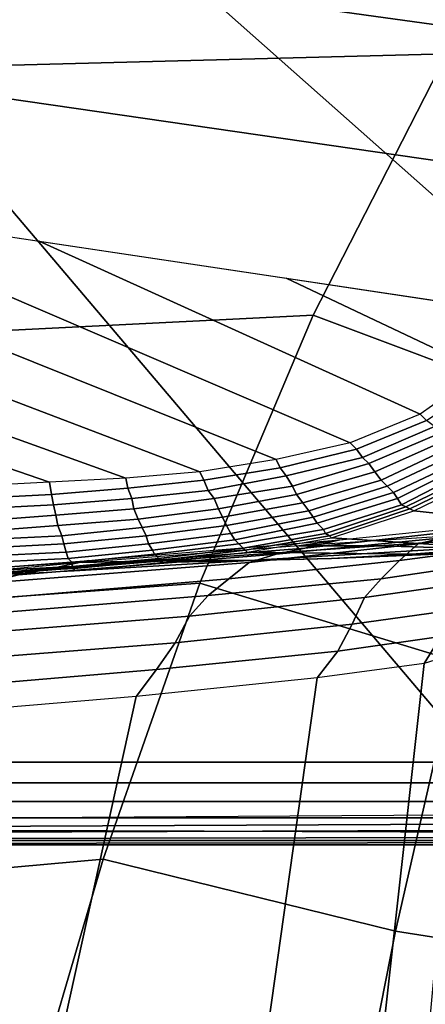
# Model space of a CAD drawing. Extents: x 0 to 0.549, y 0 to 0.363.
# Drawn here: x 0.097 to 0.117, y 0.263 to 0.311 of the extents above; entities that cross this region are included whole.
import ezdxf

# ---------------------------------------------------------------- set-up
doc = ezdxf.new("R2010")
doc.units = 0
doc.layers.add('PORCELANA_1', color=7, linetype='CONTINUOUS')
doc.layers.add('TAPA_1', color=7, linetype='CONTINUOUS')

msp = doc.modelspace()

# ---------------------------------------------------------------- linework, layer by layer
at = {"layer": 'PORCELANA_1'}
for points in [[(0.0678, 0.3214, 0.4001), (0.1247, 0.3213, 0.4), (0.1178, 0.3089, 0.4), (0.0643, 0.3075, 0.4003)], [(0.0768, 0.3159, 0.3547), (0.108, 0.3177, 0.3549), (0.1341, 0.3143, 0.3544), (0.1296, 0.3086, 0.3536)], [(0.0456, 0.3141, 0.3544), (0.0768, 0.3159, 0.3547), (0.1296, 0.3086, 0.3536), (0.1256, 0.3025, 0.3528)], [(0.0144, 0.3123, 0.3542), (0.0456, 0.3141, 0.3544), (0.1256, 0.3025, 0.3528), (0.1219, 0.2962, 0.3519)], [(0.0263, 0.3105, 0.3539), (0.0383, 0.3088, 0.3537), (0.0985, 0.2881, 0.3508), (0.0948, 0.2879, 0.3507)], [(0.0383, 0.3088, 0.3537), (0.0502, 0.307, 0.3534), (0.1022, 0.2883, 0.3508), (0.0985, 0.2881, 0.3508)], [(0.0643, 0.3075, 0.4003), (0.1178, 0.3089, 0.4), (0.1113, 0.2962, 0.4001), (0.0609, 0.2937, 0.4005)], [(0.122, 0.2922, 0.3996), (0.1113, 0.2962, 0.4001), (0.1178, 0.3089, 0.4), (0.1268, 0.3047, 0.3997)], [(0.0502, 0.307, 0.3534), (0.0622, 0.3052, 0.3532), (0.1058, 0.2886, 0.3508), (0.1022, 0.2883, 0.3508)], [(0.0622, 0.3052, 0.3532), (0.0741, 0.3034, 0.3529), (0.1095, 0.2892, 0.3509), (0.1058, 0.2886, 0.3508)], [(0.0741, 0.3034, 0.3529), (0.0861, 0.3016, 0.3527), (0.1131, 0.29, 0.351), (0.1095, 0.2892, 0.3509)], [(0.0861, 0.3016, 0.3527), (0.098, 0.2998, 0.3524), (0.1165, 0.2914, 0.3512), (0.1131, 0.29, 0.351)], [(0.098, 0.2998, 0.3524), (0.11, 0.298, 0.3522), (0.1195, 0.2935, 0.3515), (0.1165, 0.2914, 0.3512)], [(0.11, 0.298, 0.3522), (0.1219, 0.2962, 0.3519), (0.1195, 0.2935, 0.3515)], [(0.0609, 0.2937, 0.4005), (0.1113, 0.2962, 0.4001), (0.1058, 0.2832, 0.4002), (0.058, 0.2797, 0.4007)], [(0.1183, 0.2794, 0.3996), (0.1058, 0.2832, 0.4002), (0.1113, 0.2962, 0.4001), (0.122, 0.2922, 0.3996)], [(0.1168, 0.2911, 0.3511), (0.1199, 0.2932, 0.3514), (0.1195, 0.2935, 0.3515), (0.1165, 0.2914, 0.3512)], [(0.1134, 0.2897, 0.3509), (0.1168, 0.2911, 0.3511), (0.1165, 0.2914, 0.3512), (0.1131, 0.29, 0.351)], [(0.1137, 0.2893, 0.3508), (0.1172, 0.2908, 0.351), (0.1168, 0.2911, 0.3511), (0.1134, 0.2897, 0.3509)], [(0.114, 0.289, 0.3506), (0.1175, 0.2905, 0.3509), (0.1172, 0.2908, 0.351), (0.1137, 0.2893, 0.3508)], [(0.1143, 0.2886, 0.3503), (0.1179, 0.2902, 0.3506), (0.1175, 0.2905, 0.3509), (0.114, 0.289, 0.3506)], [(0.1146, 0.2882, 0.35), (0.1182, 0.2899, 0.3503), (0.1179, 0.2902, 0.3506), (0.1143, 0.2886, 0.3503)], [(0.1097, 0.2888, 0.3508), (0.1134, 0.2897, 0.3509), (0.1131, 0.29, 0.351), (0.1095, 0.2892, 0.3509)], [(0.11, 0.2884, 0.3506), (0.1137, 0.2893, 0.3508), (0.1134, 0.2897, 0.3509), (0.1097, 0.2888, 0.3508)], [(0.1149, 0.2879, 0.3497), (0.1185, 0.2896, 0.35), (0.1182, 0.2899, 0.3503), (0.1146, 0.2882, 0.35)], [(0.106, 0.2882, 0.3507), (0.1097, 0.2888, 0.3508), (0.1095, 0.2892, 0.3509), (0.1058, 0.2886, 0.3508)], [(0.1103, 0.2879, 0.3504), (0.114, 0.289, 0.3506), (0.1137, 0.2893, 0.3508), (0.11, 0.2884, 0.3506)], [(0.1152, 0.2876, 0.3493), (0.1188, 0.2893, 0.3497), (0.1185, 0.2896, 0.35), (0.1149, 0.2879, 0.3497)], [(0.1154, 0.2873, 0.3489), (0.119, 0.2891, 0.3493), (0.1188, 0.2893, 0.3497), (0.1152, 0.2876, 0.3493)], [(0.1062, 0.2877, 0.3505), (0.11, 0.2884, 0.3506), (0.1097, 0.2888, 0.3508), (0.106, 0.2882, 0.3507)], [(0.1105, 0.2875, 0.3501), (0.1143, 0.2886, 0.3503), (0.114, 0.289, 0.3506), (0.1103, 0.2879, 0.3504)], [(0.1156, 0.287, 0.3484), (0.1193, 0.2889, 0.3489), (0.119, 0.2891, 0.3493), (0.1154, 0.2873, 0.3489)], [(0.1158, 0.2869, 0.348), (0.1195, 0.2887, 0.3484), (0.1193, 0.2889, 0.3489), (0.1156, 0.287, 0.3484)], [(0.0986, 0.2875, 0.3506), (0.1023, 0.2878, 0.3507), (0.1022, 0.2883, 0.3508), (0.0985, 0.2881, 0.3508)], [(0.1023, 0.2878, 0.3507), (0.106, 0.2882, 0.3507), (0.1058, 0.2886, 0.3508), (0.1022, 0.2883, 0.3508)], [(0.1065, 0.2873, 0.3503), (0.1103, 0.2879, 0.3504), (0.11, 0.2884, 0.3506), (0.1062, 0.2877, 0.3505)], [(0.1108, 0.2871, 0.3498), (0.1146, 0.2882, 0.35), (0.1143, 0.2886, 0.3503), (0.1105, 0.2875, 0.3501)], [(0.116, 0.2868, 0.3475), (0.1197, 0.2886, 0.348), (0.1195, 0.2887, 0.3484), (0.1158, 0.2869, 0.348)], [(0.1162, 0.2867, 0.347), (0.1199, 0.2885, 0.3476), (0.1197, 0.2886, 0.348), (0.116, 0.2868, 0.3475)], [(0.1162, 0.2867, 0.347), (0.1199, 0.2885, 0.3476), (0.1272, 0.2874, 0.3319), (0.1237, 0.2859, 0.3309)], [(0.0948, 0.2873, 0.3506), (0.0986, 0.2875, 0.3506), (0.0985, 0.2881, 0.3508), (0.0948, 0.2879, 0.3507)], [(0.0987, 0.287, 0.3504), (0.1025, 0.2873, 0.3505), (0.1023, 0.2878, 0.3507), (0.0986, 0.2875, 0.3506)], [(0.1025, 0.2873, 0.3505), (0.1062, 0.2877, 0.3505), (0.106, 0.2882, 0.3507), (0.1023, 0.2878, 0.3507)], [(0.1067, 0.2868, 0.35), (0.1105, 0.2875, 0.3501), (0.1103, 0.2879, 0.3504), (0.1065, 0.2873, 0.3503)], [(0.1111, 0.2867, 0.3494), (0.1149, 0.2879, 0.3497), (0.1146, 0.2882, 0.35), (0.1108, 0.2871, 0.3498)], [(0.1113, 0.2864, 0.349), (0.1152, 0.2876, 0.3493), (0.1149, 0.2879, 0.3497), (0.1111, 0.2867, 0.3494)], [(0.0949, 0.2868, 0.3504), (0.0987, 0.287, 0.3504), (0.0986, 0.2875, 0.3506), (0.0948, 0.2873, 0.3506)], [(0.0988, 0.2865, 0.3502), (0.1026, 0.2868, 0.3503), (0.1025, 0.2873, 0.3505), (0.0987, 0.287, 0.3504)], [(0.1026, 0.2868, 0.3503), (0.1065, 0.2873, 0.3503), (0.1062, 0.2877, 0.3505), (0.1025, 0.2873, 0.3505)], [(0.1028, 0.2863, 0.3499), (0.1067, 0.2868, 0.35), (0.1065, 0.2873, 0.3503), (0.1026, 0.2868, 0.3503)], [(0.1069, 0.2864, 0.3497), (0.1108, 0.2871, 0.3498), (0.1105, 0.2875, 0.3501), (0.1067, 0.2868, 0.35)], [(0.1115, 0.2861, 0.3486), (0.1154, 0.2873, 0.3489), (0.1152, 0.2876, 0.3493), (0.1113, 0.2864, 0.349)], [(0.1118, 0.2858, 0.3481), (0.1156, 0.287, 0.3484), (0.1154, 0.2873, 0.3489), (0.1115, 0.2861, 0.3486)], [(0.095, 0.2862, 0.3502), (0.0988, 0.2865, 0.3502), (0.0987, 0.287, 0.3504), (0.0949, 0.2868, 0.3504)], [(0.1071, 0.286, 0.3493), (0.1111, 0.2867, 0.3494), (0.1108, 0.2871, 0.3498), (0.1069, 0.2864, 0.3497)], [(0.1119, 0.2856, 0.3476), (0.1158, 0.2869, 0.348), (0.1156, 0.287, 0.3484), (0.1118, 0.2858, 0.3481)], [(0.1121, 0.2855, 0.3471), (0.116, 0.2868, 0.3475), (0.1158, 0.2869, 0.348), (0.1119, 0.2856, 0.3476)], [(0.0951, 0.2857, 0.3498), (0.0989, 0.286, 0.3499), (0.0988, 0.2865, 0.3502), (0.095, 0.2862, 0.3502)], [(0.0989, 0.286, 0.3499), (0.1028, 0.2863, 0.3499), (0.1026, 0.2868, 0.3503), (0.0988, 0.2865, 0.3502)], [(0.103, 0.2859, 0.3496), (0.1069, 0.2864, 0.3497), (0.1067, 0.2868, 0.35), (0.1028, 0.2863, 0.3499)], [(0.1032, 0.2855, 0.3492), (0.1071, 0.286, 0.3493), (0.1069, 0.2864, 0.3497), (0.103, 0.2859, 0.3496)], [(0.1073, 0.2856, 0.3488), (0.1113, 0.2864, 0.349), (0.1111, 0.2867, 0.3494), (0.1071, 0.286, 0.3493)], [(0.1075, 0.2853, 0.3483), (0.1115, 0.2861, 0.3486), (0.1113, 0.2864, 0.349), (0.1073, 0.2856, 0.3488)], [(0.1122, 0.2854, 0.3466), (0.1162, 0.2867, 0.347), (0.116, 0.2868, 0.3475), (0.1121, 0.2855, 0.3471)], [(0.1122, 0.2854, 0.3466), (0.1162, 0.2867, 0.347), (0.1237, 0.2859, 0.3309), (0.1199, 0.2849, 0.3299)], [(0.0951, 0.2853, 0.3495), (0.0991, 0.2855, 0.3495), (0.0989, 0.286, 0.3499), (0.0951, 0.2857, 0.3498)], [(0.0991, 0.2855, 0.3495), (0.103, 0.2859, 0.3496), (0.1028, 0.2863, 0.3499), (0.0989, 0.286, 0.3499)], [(0.0992, 0.2851, 0.3491), (0.1032, 0.2855, 0.3492), (0.103, 0.2859, 0.3496), (0.0991, 0.2855, 0.3495)], [(0.1033, 0.2851, 0.3487), (0.1073, 0.2856, 0.3488), (0.1071, 0.286, 0.3493), (0.1032, 0.2855, 0.3492)], [(0.1077, 0.2851, 0.3479), (0.1118, 0.2858, 0.3481), (0.1115, 0.2861, 0.3486), (0.1075, 0.2853, 0.3483)], [(0.1228, 0.2858, 0.2916), (0.1106, 0.285, 0.3086), (0.1126, 0.2853, 0.2945), (0.1206, 0.2861, 0.266)], [(0.1206, 0.2861, 0.266), (0.119, 0.2858, 0.2663), (0.1109, 0.2849, 0.2948), (0.1126, 0.2853, 0.2945)], [(0.122, 0.2861, 0.2374), (0.1209, 0.2857, 0.2379), (0.1164, 0.2851, 0.2672), (0.1176, 0.2854, 0.2668)], [(0.0952, 0.2849, 0.349), (0.0992, 0.2851, 0.3491), (0.0991, 0.2855, 0.3495), (0.0951, 0.2853, 0.3495)], [(0.0993, 0.2847, 0.3486), (0.1033, 0.2851, 0.3487), (0.1032, 0.2855, 0.3492), (0.0992, 0.2851, 0.3491)], [(0.1035, 0.2848, 0.3482), (0.1075, 0.2853, 0.3483), (0.1073, 0.2856, 0.3488), (0.1033, 0.2851, 0.3487)], [(0.1079, 0.2849, 0.3473), (0.1119, 0.2856, 0.3476), (0.1118, 0.2858, 0.3481), (0.1077, 0.2851, 0.3479)], [(0.108, 0.2848, 0.3468), (0.1121, 0.2855, 0.3471), (0.1119, 0.2856, 0.3476), (0.1079, 0.2849, 0.3473)], [(0.1081, 0.2847, 0.3463), (0.1122, 0.2854, 0.3466), (0.1121, 0.2855, 0.3471), (0.108, 0.2848, 0.3468)], [(0.1081, 0.2847, 0.3463), (0.1122, 0.2854, 0.3466), (0.1199, 0.2849, 0.3299), (0.1161, 0.2846, 0.329)], [(0.1176, 0.2854, 0.2668), (0.1164, 0.2851, 0.2672), (0.1082, 0.2842, 0.2958), (0.1095, 0.2846, 0.2953)], [(0.119, 0.2858, 0.2663), (0.1176, 0.2854, 0.2668), (0.1095, 0.2846, 0.2953), (0.1109, 0.2849, 0.2948)], [(0.1106, 0.285, 0.3086), (0.1145, 0.285, 0.3092), (0.1263, 0.2858, 0.2925), (0.1228, 0.2858, 0.2916)], [(0.1145, 0.285, 0.3092), (0.1183, 0.2849, 0.31), (0.1299, 0.2855, 0.2939), (0.1263, 0.2858, 0.2925)], [(0.1209, 0.2857, 0.2379), (0.1201, 0.2849, 0.2384), (0.1155, 0.2843, 0.2678), (0.1164, 0.2851, 0.2672)], [(0.0953, 0.2845, 0.3486), (0.0993, 0.2847, 0.3486), (0.0992, 0.2851, 0.3491), (0.0952, 0.2849, 0.349)], [(0.1109, 0.2849, 0.2948), (0.1095, 0.2846, 0.2953), (0.097, 0.2836, 0.3221), (0.0986, 0.2839, 0.3217)], [(0.1126, 0.2853, 0.2945), (0.1109, 0.2849, 0.2948), (0.0986, 0.2839, 0.3217), (0.1004, 0.2843, 0.3214)], [(0.0994, 0.2844, 0.3481), (0.1035, 0.2848, 0.3482), (0.1033, 0.2851, 0.3487), (0.0993, 0.2847, 0.3486)], [(0.1106, 0.285, 0.3086), (0.1001, 0.2842, 0.3267), (0.1004, 0.2843, 0.3214), (0.1126, 0.2853, 0.2945)], [(0.1001, 0.2842, 0.3267), (0.1042, 0.2843, 0.327), (0.1145, 0.285, 0.3092), (0.1106, 0.285, 0.3086)], [(0.1036, 0.2846, 0.3477), (0.1077, 0.2851, 0.3479), (0.1075, 0.2853, 0.3483), (0.1035, 0.2848, 0.3482)], [(0.1038, 0.2844, 0.3471), (0.1079, 0.2849, 0.3473), (0.1077, 0.2851, 0.3479), (0.1036, 0.2846, 0.3477)], [(0.1038, 0.2843, 0.3466), (0.108, 0.2848, 0.3468), (0.1079, 0.2849, 0.3473), (0.1038, 0.2844, 0.3471)], [(0.1042, 0.2843, 0.327), (0.1082, 0.2843, 0.3274), (0.1183, 0.2849, 0.31), (0.1145, 0.285, 0.3092)], [(0.1164, 0.2851, 0.2672), (0.1155, 0.2843, 0.2678), (0.1072, 0.2834, 0.2964), (0.1082, 0.2842, 0.2958)], [(0.1082, 0.2843, 0.3274), (0.1122, 0.2844, 0.3281), (0.122, 0.2848, 0.3112), (0.1183, 0.2849, 0.31)], [(0.1201, 0.2849, 0.2384), (0.1193, 0.2841, 0.2389), (0.1146, 0.2834, 0.2684), (0.1155, 0.2843, 0.2678)], [(0.1161, 0.2846, 0.329), (0.1199, 0.2849, 0.3299), (0.1294, 0.2848, 0.3142), (0.1257, 0.2846, 0.3126)], [(0.0954, 0.2842, 0.348), (0.0994, 0.2844, 0.3481), (0.0993, 0.2847, 0.3486), (0.0953, 0.2845, 0.3486)], [(0.1095, 0.2846, 0.2953), (0.1082, 0.2842, 0.2958), (0.0954, 0.2832, 0.3225), (0.097, 0.2836, 0.3221)], [(0.0996, 0.2842, 0.3475), (0.1036, 0.2846, 0.3477), (0.1035, 0.2848, 0.3482), (0.0994, 0.2844, 0.3481)], [(0.0996, 0.284, 0.347), (0.1038, 0.2844, 0.3471), (0.1036, 0.2846, 0.3477), (0.0996, 0.2842, 0.3475)], [(0.1039, 0.2842, 0.346), (0.1081, 0.2847, 0.3463), (0.108, 0.2848, 0.3468), (0.1038, 0.2843, 0.3466)], [(0.1039, 0.2842, 0.346), (0.1081, 0.2847, 0.3463), (0.1161, 0.2846, 0.329), (0.1122, 0.2844, 0.3281)], [(0.1122, 0.2844, 0.3281), (0.1161, 0.2846, 0.329), (0.1257, 0.2846, 0.3126), (0.122, 0.2848, 0.3112)], [(0.1004, 0.2843, 0.3214), (0.0986, 0.2839, 0.3217), (0.0818, 0.2826, 0.3459), (0.0836, 0.283, 0.3456)], [(0.1001, 0.2842, 0.3267), (0.0914, 0.2834, 0.3457), (0.0836, 0.283, 0.3456), (0.1004, 0.2843, 0.3214)], [(0.0914, 0.2834, 0.3457), (0.0956, 0.2836, 0.3457), (0.1042, 0.2843, 0.327), (0.1001, 0.2842, 0.3267)], [(0.1082, 0.2842, 0.2958), (0.1072, 0.2834, 0.2964), (0.0941, 0.2823, 0.3231), (0.0954, 0.2832, 0.3225)], [(0.0954, 0.2839, 0.3475), (0.0996, 0.2842, 0.3475), (0.0994, 0.2844, 0.3481), (0.0954, 0.2842, 0.348)], [(0.0955, 0.2838, 0.3469), (0.0996, 0.284, 0.347), (0.0996, 0.2842, 0.3475), (0.0954, 0.2839, 0.3475)], [(0.0955, 0.2837, 0.3463), (0.0997, 0.2839, 0.3464), (0.0996, 0.284, 0.347), (0.0955, 0.2838, 0.3469)], [(0.0956, 0.2836, 0.3457), (0.0997, 0.2838, 0.3458), (0.1082, 0.2843, 0.3274), (0.1042, 0.2843, 0.327)], [(0.0997, 0.2839, 0.3464), (0.1038, 0.2843, 0.3466), (0.1038, 0.2844, 0.3471), (0.0996, 0.284, 0.347)], [(0.0997, 0.2838, 0.3458), (0.1039, 0.2842, 0.346), (0.1122, 0.2844, 0.3281), (0.1082, 0.2843, 0.3274)], [(0.0997, 0.2838, 0.3458), (0.1039, 0.2842, 0.346), (0.1038, 0.2843, 0.3466), (0.0997, 0.2839, 0.3464)], [(0.1155, 0.2843, 0.2678), (0.1146, 0.2834, 0.2684), (0.1062, 0.2826, 0.297), (0.1072, 0.2834, 0.2964)], [(0.1193, 0.2841, 0.2389), (0.1187, 0.2832, 0.2395), (0.1138, 0.2825, 0.269), (0.1146, 0.2834, 0.2684)], [(0.0986, 0.2839, 0.3217), (0.097, 0.2836, 0.3221), (0.0799, 0.2822, 0.3462), (0.0818, 0.2826, 0.3459)], [(0.0956, 0.2836, 0.3457), (0.0997, 0.2838, 0.3458), (0.0997, 0.2839, 0.3464), (0.0955, 0.2837, 0.3463)], [(0.058, 0.2797, 0.4007), (0.1058, 0.2832, 0.4002), (0.1011, 0.2698, 0.4004), (0.0555, 0.2657, 0.4009)], [(0.1072, 0.2834, 0.2964), (0.1062, 0.2826, 0.297), (0.0928, 0.2815, 0.3236), (0.0941, 0.2823, 0.3231)], [(0.1153, 0.2663, 0.3996), (0.1011, 0.2698, 0.4004), (0.1058, 0.2832, 0.4002), (0.1183, 0.2794, 0.3996)], [(0.1146, 0.2834, 0.2684), (0.1138, 0.2825, 0.269), (0.1053, 0.2816, 0.2976), (0.1062, 0.2826, 0.297)], [(0.1187, 0.2832, 0.2395), (0.1182, 0.2819, 0.2401), (0.1132, 0.2812, 0.2697), (0.1138, 0.2825, 0.269)], [(0.1062, 0.2826, 0.297), (0.1053, 0.2816, 0.2976), (0.0916, 0.2805, 0.3241), (0.0928, 0.2815, 0.3236)], [(0.1138, 0.2825, 0.269), (0.1132, 0.2812, 0.2697), (0.1046, 0.2803, 0.2983), (0.1053, 0.2816, 0.2976)], [(0.1053, 0.2816, 0.2976), (0.1046, 0.2803, 0.2983), (0.0906, 0.2792, 0.3248), (0.0916, 0.2805, 0.3241)], [(0.1182, 0.2819, 0.2401), (0.1175, 0.2806, 0.2407), (0.1125, 0.2799, 0.2703), (0.1132, 0.2812, 0.2697)], [(0.1132, 0.2812, 0.2697), (0.1125, 0.2799, 0.2703), (0.1037, 0.279, 0.299), (0.1046, 0.2803, 0.2983)], [(0.1194, 0.2812, 0.2107), (0.1186, 0.2799, 0.2111), (0.1167, 0.2793, 0.2411), (0.1175, 0.2806, 0.2407)], [(0.1175, 0.2806, 0.2407), (0.1167, 0.2793, 0.2411), (0.1115, 0.2786, 0.2708), (0.1125, 0.2799, 0.2703)], [(0.1046, 0.2803, 0.2983), (0.1037, 0.279, 0.299), (0.0896, 0.2778, 0.3255), (0.0906, 0.2792, 0.3248)], [(0.1125, 0.2799, 0.2703), (0.1115, 0.2786, 0.2708), (0.1027, 0.2777, 0.2996), (0.1037, 0.279, 0.299)], [(0.1186, 0.2799, 0.2111), (0.1167, 0.2793, 0.2411), (0.1145, 0.2595, 0.2468), (0.1168, 0.2601, 0.2161)], [(0.1167, 0.2793, 0.2411), (0.1115, 0.2786, 0.2708), (0.1087, 0.2587, 0.2771), (0.1145, 0.2595, 0.2468)], [(0.1299, 0.264, 0.3991), (0.1153, 0.2663, 0.3996), (0.1183, 0.2794, 0.3996), (0.1312, 0.2763, 0.3991)], [(0.1037, 0.279, 0.299), (0.1027, 0.2777, 0.2996), (0.0885, 0.2765, 0.3261), (0.0896, 0.2778, 0.3255)], [(0.1115, 0.2786, 0.2708), (0.1027, 0.2777, 0.2996), (0.0983, 0.2577, 0.3061), (0.1087, 0.2587, 0.2771)], [(0.1027, 0.2777, 0.2996), (0.0885, 0.2765, 0.3261), (0.0824, 0.2564, 0.3324), (0.0983, 0.2577, 0.3061)], [(0.0555, 0.2657, 0.4009), (0.1011, 0.2698, 0.4004), (0.0971, 0.2562, 0.4006), (0.0533, 0.2516, 0.4011)], [(0.1127, 0.2531, 0.3996), (0.0971, 0.2562, 0.4006), (0.1011, 0.2698, 0.4004), (0.1153, 0.2663, 0.3996)], [(0.129, 0.2517, 0.399), (0.1127, 0.2531, 0.3996), (0.1153, 0.2663, 0.3996), (0.1299, 0.264, 0.3991)]]:
    msp.add_3dface(points, dxfattribs=at)
at = {"layer": 'TAPA_1'}
for points in [[(0.0779, 0.3234, 0.4394), (0.0627, 0.3233, 0.4393), (0.0905, 0.2745, 0.4402), (0.1194, 0.2745, 0.4403)], [(0.093, 0.3234, 0.4394), (0.0779, 0.3234, 0.4394), (0.1194, 0.2745, 0.4403), (0.1482, 0.2745, 0.4406)], [(0.1081, 0.3235, 0.4394), (0.093, 0.3234, 0.4394), (0.1482, 0.2745, 0.4406), (0.1771, 0.2745, 0.4408)], [(0.1232, 0.3236, 0.4394), (0.1081, 0.3235, 0.4394), (0.1771, 0.2745, 0.4408), (0.206, 0.2745, 0.4411)], [(0.1194, 0.2745, 0.4403), (0.0905, 0.2745, 0.4402), (0.0909, 0.2735, 0.44), (0.1196, 0.2735, 0.4402)], [(0.1196, 0.2735, 0.4402), (0.0909, 0.2735, 0.44), (0.0912, 0.2726, 0.4396), (0.1199, 0.2726, 0.4398)], [(0.0345, 0.2714, 0.4347), (0.0346, 0.2711, 0.4348), (0.206, 0.2719, 0.4333), (0.206, 0.2725, 0.4332)], [(0.1199, 0.2726, 0.4398), (0.0912, 0.2726, 0.4396), (0.0915, 0.2718, 0.439), (0.1201, 0.2718, 0.4392)], [(0.0346, 0.2711, 0.4348), (0.0348, 0.2709, 0.4349), (0.206, 0.2715, 0.4335), (0.206, 0.2719, 0.4333)], [(0.1201, 0.2718, 0.4392), (0.0915, 0.2718, 0.439), (0.0917, 0.2712, 0.4383), (0.1203, 0.2711, 0.4385)], [(0.0348, 0.2709, 0.4349), (0.0349, 0.2707, 0.4351), (0.206, 0.271, 0.4338), (0.206, 0.2715, 0.4335)], [(0.1203, 0.2711, 0.4385), (0.0917, 0.2712, 0.4383), (0.0919, 0.2707, 0.4374), (0.1204, 0.2707, 0.4375)], [(0.0349, 0.2707, 0.4351), (0.035, 0.2705, 0.4354), (0.206, 0.2707, 0.4342), (0.206, 0.271, 0.4338)], [(0.035, 0.2705, 0.4354), (0.035, 0.2705, 0.4357), (0.206, 0.2705, 0.4347), (0.206, 0.2707, 0.4342)], [(0.1204, 0.2707, 0.4375), (0.0919, 0.2707, 0.4374), (0.092, 0.2705, 0.4363), (0.1205, 0.2705, 0.4365)], [(0.035, 0.2705, 0.4357), (0.035, 0.2705, 0.436), (0.206, 0.2705, 0.4352), (0.206, 0.2705, 0.4347)], [(0.092, 0.2705, 0.4363), (0.1205, 0.2705, 0.4365), (0.1205, 0.2705, 0.4356), (0.092, 0.2705, 0.4357)]]:
    msp.add_3dface(points, dxfattribs=at)

doc.saveas('drawing.dxf')
